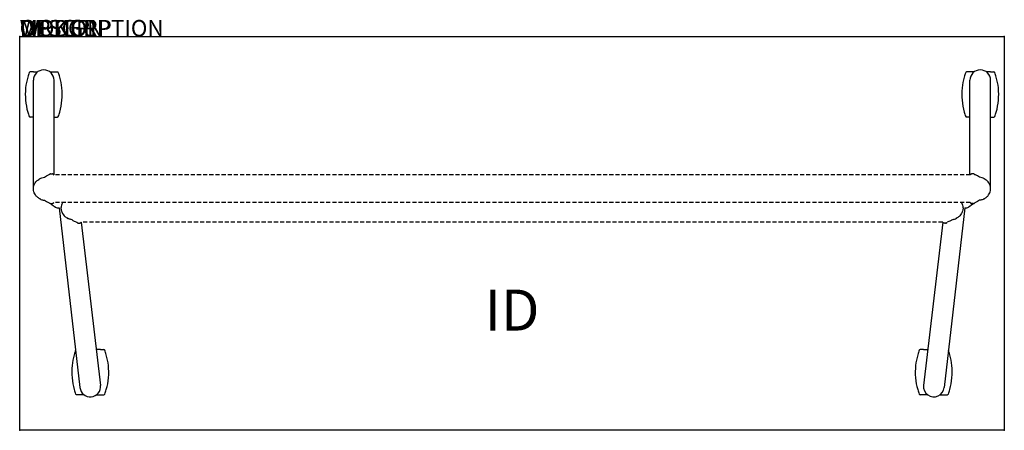
# Model space of a CAD drawing. Extents: x 0 to 60, y -24 to 1.
import ezdxf
from ezdxf.enums import TextEntityAlignment as Align

# ---------------------------------------------------------------- set-up
doc = ezdxf.new("R2010")
doc.units = 0
doc.header["$MEASUREMENT"] = 0
doc.linetypes.add('HIDDEN', pattern=[0.375, 0.25, -0.125])
doc.layers.add('AFUTL-P', color=3, linetype='Continuous')
doc.layers.add('AFUTL-P-TN', color=7, linetype='Continuous')

msp = doc.modelspace()

# ---------------------------------------------------------------- linework, layer by layer
at = {"layer": 'AFUTL-P'}
for p, q in [((0, 0), (60, 0)), ((0, -24), (0, 0)), ((60, 0), (60, -24)), ((60, -24), (0, -24))]:
    msp.add_line(p, q, dxfattribs=at)
at = {"layer": 'AFUTL-P', "color": 9}
for p, q in [((0.84, -2.169), (0.632, -2.169)), ((0.84, -2.169), (1.082, -2.169)), ((1.848, -2.169), (2.09, -2.169)), ((2.09, -2.169), (2.299, -2.169)), ((57.91, -2.169), (57.701, -2.169)), ((58.152, -2.169), (57.91, -2.169)), ((59.16, -2.169), (58.918, -2.169)), ((59.16, -2.169), (59.368, -2.169)), ((0.835, -9.283), (0.835, -2.669)), ((2.095, -8.437), (2.095, -2.669)), ((57.905, -8.437), (57.905, -2.669)), ((59.165, -9.283), (59.165, -2.669)), ((0.835, -4.919), (0.632, -4.919)), ((2.095, -4.919), (2.299, -4.919)), ((57.905, -4.919), (57.701, -4.919)), ((59.165, -4.919), (59.368, -4.919)), ((1.872, -8.378), (1.93, -8.378)), ((1.938, -8.378), (1.93, -8.378)), ((1.938, -8.378), (1.995, -8.378)), ((58.062, -8.378), (58.005, -8.378)), ((58.062, -8.378), (58.07, -8.378)), ((58.128, -8.378), (58.07, -8.378)), ((1.872, -10.189), (1.93, -10.189)), ((1.938, -10.189), (1.93, -10.189)), ((1.938, -10.189), (1.995, -10.189)), ((58.062, -10.189), (58.005, -10.189)), ((58.062, -10.189), (58.07, -10.189)), ((58.128, -10.189), (58.07, -10.189)), ((2.406, -10.453), (3.673, -21.392)), ((57.594, -10.453), (56.327, -21.392)), ((3.554, -11.37), (3.611, -11.37)), ((3.619, -11.37), (3.611, -11.37)), ((3.619, -11.37), (3.677, -11.37)), ((3.755, -11.311), (4.927, -21.271)), ((56.245, -11.311), (55.073, -21.271)), ((56.381, -11.37), (56.323, -11.37)), ((56.381, -11.37), (56.389, -11.37)), ((56.446, -11.37), (56.389, -11.37)), ((4.925, -19.081), (4.669, -19.081)), ((4.925, -19.081), (5.133, -19.081)), ((55.075, -19.081), (54.867, -19.081)), ((55.075, -19.081), (55.331, -19.081)), ((3.917, -21.831), (3.467, -21.831)), ((4.683, -21.831), (5.133, -21.831)), ((55.317, -21.831), (54.867, -21.831)), ((56.083, -21.831), (56.533, -21.831))]:
    msp.add_line(p, q, dxfattribs=at)
at = {"layer": 'AFUTL-P', "color": 9, "linetype": 'HIDDEN'}
for p, q in [((57.927, -8.437), (2.073, -8.437)), ((57.927, -10.13), (2.073, -10.13)), ((56.245, -11.311), (3.755, -11.311))]:
    msp.add_line(p, q, dxfattribs=at)
at = {"layer": 'AFUTL-P', "color": 9}
for centre, radius, start, end in [((4.247, -3.544), 3.906, 160.00785, 164.21669), ((0.632, -2.229), 0.06, 90, 160.00785), ((1.465, -2.669), 0.63, 0, 180), ((2.299, -2.229), 0.06, 19.99215, 90), ((-1.316, -3.544), 3.906, 15.78331, 19.99215), ((61.316, -3.544), 3.906, 160.00785, 164.21669), ((57.701, -2.229), 0.06, 90, 160.00785), ((58.535, -2.669), 0.63, 0, 180), ((59.368, -2.229), 0.06, 19.99215, 90), ((55.753, -3.544), 3.906, 15.78331, 19.99215), ((4.247, -3.544), 3.906, 164.21669, 174.03044), ((-1.316, -3.544), 3.906, 5.96956, 15.78331), ((61.316, -3.544), 3.906, 164.21669, 174.03044), ((55.753, -3.544), 3.906, 5.96956, 15.78331), ((4.247, -3.544), 3.906, 174.12046, 195.78331), ((-1.316, -3.544), 3.906, 344.21669, 5.87954), ((61.316, -3.544), 3.906, 174.12046, 195.78331), ((55.753, -3.544), 3.906, 344.21669, 5.87954), ((4.247, -3.544), 3.906, 195.78331, 199.99215), ((-1.316, -3.544), 3.906, 340.00785, 344.21669), ((61.316, -3.544), 3.906, 195.78331, 199.99215), ((55.753, -3.544), 3.906, 340.00785, 344.21669), ((0.632, -4.859), 0.06, 199.99215, 270), ((2.299, -4.859), 0.06, 270, 340.00785), ((57.701, -4.859), 0.06, 199.99215, 270), ((59.368, -4.859), 0.06, 270, 340.00785), ((1.872, -8.437), 0.0591, 90, 126.41991), ((58.128, -8.437), 0.0591, 53.58009, 90), ((1.872, -10.13), 0.0591, 261.45602, 270), ((1.995, -10.13), 0.0591, 270, 278.51694), ((58.005, -10.13), 0.0591, 261.48306, 270), ((58.128, -10.13), 0.0591, 270, 278.54398), ((2.374, -10.074), 0.38, 237.87587, 274.90666), ((57.626, -10.074), 0.38, 265.09334, 302.12413), ((3.554, -11.311), 0.0591, 261.47965, 270), ((3.677, -11.311), 0.0591, 270, 306.41991), ((56.323, -11.311), 0.0591, 233.58009, 270), ((56.446, -11.311), 0.0591, 270, 278.52035), ((7.081, -20.456), 3.906, 160.00785, 164.21669), ((5.133, -19.141), 0.06, 19.99215, 90), ((1.519, -20.456), 3.906, 15.78331, 19.99215), ((58.481, -20.456), 3.906, 160.00785, 164.21669), ((54.867, -19.141), 0.06, 90, 160.00785), ((52.919, -20.456), 3.906, 15.78331, 19.99215), ((7.081, -20.456), 3.906, 164.21669, 174.03044), ((1.519, -20.456), 3.906, 5.96956, 15.78331), ((58.481, -20.456), 3.906, 164.21669, 174.03044), ((52.919, -20.456), 3.906, 5.96956, 15.78331), ((7.081, -20.456), 3.906, 174.12046, 195.78331), ((1.519, -20.456), 3.906, 344.21669, 5.87954), ((58.481, -20.456), 3.906, 174.12046, 195.78331), ((52.919, -20.456), 3.906, 344.21669, 5.87954), ((7.081, -20.456), 3.906, 195.78331, 199.99215), ((4.3, -21.331), 0.63, 185.50548, 5.50548), ((1.519, -20.456), 3.906, 340.00785, 344.21669), ((58.481, -20.456), 3.906, 195.78331, 199.99215), ((55.7, -21.331), 0.63, 174.49452, 354.49452), ((52.919, -20.456), 3.906, 340.00785, 344.21669), ((3.467, -21.771), 0.06, 199.99215, 270), ((5.133, -21.771), 0.06, 270, 340.00785), ((54.867, -21.771), 0.06, 199.99215, 270), ((56.533, -21.771), 0.06, 270, 340.00785)]:
    msp.add_arc(centre, radius, start, end, dxfattribs=at)
msp.add_ellipse((1.995, -8.437), major_axis=(0, 0.0591), ratio=1, start_param=5.647536, end_param=6.283185, dxfattribs=at)
at = {"layer": 'AFUTL-P', "color": 9, "extrusion": (0, 0, -1)}
msp.add_ellipse((58.005, -8.437), major_axis=(0, 0.0591), ratio=1, start_param=5.647536, end_param=6.283185, dxfattribs=at)
at = {"layer": 'AFUTL-P', "color": 9}
for points in [[(1.835, -8.392), (1.818, -8.402), (1.807, -8.41), (1.798, -8.42)], [(1.837, -8.389), (1.836, -8.39), (1.836, -8.391), (1.835, -8.392)], [(58.163, -8.389), (58.164, -8.39), (58.164, -8.391), (58.165, -8.392)], [(58.165, -8.392), (58.182, -8.402), (58.193, -8.41), (58.202, -8.42)], [(1.226, -8.674), (1.229, -8.671), (1.233, -8.669), (1.238, -8.667)], [(1.238, -8.667), (1.297, -8.638), (1.389, -8.609), (1.512, -8.579)], [(1.512, -8.579), (1.576, -8.527), (1.672, -8.474), (1.798, -8.42)], [(58.488, -8.579), (58.424, -8.527), (58.328, -8.474), (58.202, -8.42)], [(58.762, -8.667), (58.703, -8.638), (58.611, -8.609), (58.488, -8.579)], [(58.774, -8.674), (58.771, -8.671), (58.767, -8.669), (58.762, -8.667)], [(1.226, -9.893), (1.229, -9.895), (1.233, -9.898), (1.238, -9.9)], [(1.264, -9.915), (1.251, -9.908), (1.239, -9.901), (1.226, -9.893)], [(1.512, -9.988), (1.576, -10.04), (1.672, -10.093), (1.798, -10.147)], [(1.873, -10.189), (1.873, -10.189), (1.873, -10.189), (1.873, -10.189)], [(2.03, -10.177), (2.031, -10.177), (2.032, -10.176), (2.033, -10.175)], [(2.039, -10.17), (2.037, -10.172), (2.035, -10.174), (2.033, -10.175)], [(57.961, -10.17), (57.963, -10.172), (57.965, -10.174), (57.967, -10.175)], [(57.97, -10.177), (57.969, -10.177), (57.968, -10.176), (57.967, -10.175)], [(58.127, -10.189), (58.127, -10.189), (58.127, -10.189), (58.127, -10.189)], [(58.488, -9.988), (58.424, -10.04), (58.328, -10.093), (58.202, -10.147)], [(58.736, -9.915), (58.749, -9.908), (58.761, -9.901), (58.774, -9.893)], [(58.774, -9.893), (58.771, -9.895), (58.767, -9.898), (58.762, -9.9)], [(2.216, -10.42), (2.216, -10.42), (2.215, -10.42), (2.215, -10.42)], [(57.784, -10.42), (57.784, -10.42), (57.785, -10.42), (57.785, -10.42)], [(2.907, -11.074), (2.911, -11.077), (2.915, -11.079), (2.919, -11.081)], [(2.907, -11.074), (2.92, -11.082), (2.933, -11.089), (2.945, -11.096)], [(3.193, -11.169), (3.258, -11.221), (3.353, -11.274), (3.479, -11.328)], [(3.519, -11.359), (3.517, -11.357), (3.516, -11.356), (3.479, -11.328)], [(3.751, -11.317), (3.752, -11.315), (3.753, -11.313), (3.755, -11.311)], [(56.249, -11.317), (56.248, -11.315), (56.247, -11.313), (56.245, -11.311)], [(56.481, -11.359), (56.483, -11.357), (56.484, -11.356), (56.521, -11.328)], [(56.807, -11.169), (56.742, -11.221), (56.647, -11.274), (56.521, -11.328)], [(57.093, -11.074), (57.08, -11.082), (57.067, -11.089), (57.055, -11.096)], [(57.093, -11.074), (57.089, -11.077), (57.085, -11.079), (57.081, -11.081)]]:
    msp.add_open_spline(points, degree=3, dxfattribs=at)
for points, knots in [([(1.835, -8.392), (1.835, -8.391), (1.837, -8.39), (1.837, -8.389), (1.837, -8.389)], [0.34892765, 0.34892765, 0.34892765, 0.34892765, 0.37052145, 0.39692436, 0.39692436, 0.39692436, 0.39692436]), ([(2.03, -8.389), (2.03, -8.389), (2.031, -8.39), (2.034, -8.392), (2.039, -8.396), (2.047, -8.403), (2.056, -8.413), (2.066, -8.425), (2.071, -8.434), (2.073, -8.437)], [0, 0, 0, 0, 0.026343, 0.0549177, 0.0869198, 0.1234389, 0.1644189, 0.2082873, 0.234255, 0.234255, 0.234255, 0.234255]), ([(57.97, -8.389), (57.97, -8.389), (57.969, -8.39), (57.966, -8.392), (57.961, -8.396), (57.953, -8.403), (57.944, -8.413), (57.934, -8.425), (57.929, -8.434), (57.927, -8.437)], [0, 0, 0, 0, 0.026343, 0.0549177, 0.0869198, 0.1234389, 0.1644189, 0.2082873, 0.234255, 0.234255, 0.234255, 0.234255]), ([(58.165, -8.392), (58.165, -8.391), (58.163, -8.39), (58.163, -8.389), (58.163, -8.389)], [0.34892765, 0.34892765, 0.34892765, 0.34892765, 0.37052145, 0.39692436, 0.39692436, 0.39692436, 0.39692436]), ([(0.835, -9.283), (0.835, -9.22), (0.845, -9.155), (0.883, -9.035), (0.911, -8.977), (0.971, -8.887), (1.003, -8.85), (1.06, -8.793), (1.087, -8.77), (1.144, -8.726), (1.174, -8.706), (1.21, -8.683), (1.218, -8.678), (1.226, -8.674)], [0, 0, 0, 0, 0.1913972, 0.1913972, 0.3802957, 0.3802957, 0.5401635, 0.5401635, 0.6866995, 0.6866995, 0.8802789, 0.8802789, 0.9363439, 0.9363439, 0.9363439, 0.9363439]), ([(59.165, -9.283), (59.165, -9.22), (59.155, -9.155), (59.117, -9.035), (59.089, -8.977), (59.029, -8.887), (58.997, -8.85), (58.94, -8.793), (58.913, -8.77), (58.856, -8.726), (58.826, -8.706), (58.79, -8.683), (58.782, -8.678), (58.774, -8.674)], [0, 0, 0, 0, 0.1913972, 0.1913972, 0.3802957, 0.3802957, 0.5401635, 0.5401635, 0.6866995, 0.6866995, 0.8802789, 0.8802789, 0.9363439, 0.9363439, 0.9363439, 0.9363439]), ([(1.226, -9.893), (1.199, -9.877), (1.171, -9.859), (1.102, -9.809), (1.057, -9.774), (0.992, -9.704), (0.973, -9.681), (0.929, -9.619), (0.905, -9.577), (0.867, -9.486), (0.852, -9.437), (0.838, -9.353), (0.835, -9.318), (0.835, -9.283)], [0, 0, 0, 0, 0.1913634, 0.1913634, 0.4334976, 0.4334976, 0.5326455, 0.5326455, 0.6803726, 0.6803726, 0.8331363, 0.8331363, 0.9366294, 0.9366294, 0.9366294, 0.9366294]), ([(58.774, -9.893), (58.801, -9.877), (58.829, -9.859), (58.898, -9.809), (58.943, -9.774), (59.008, -9.704), (59.027, -9.681), (59.071, -9.619), (59.095, -9.577), (59.133, -9.486), (59.148, -9.437), (59.162, -9.353), (59.165, -9.318), (59.165, -9.283)], [0, 0, 0, 0, 0.1913634, 0.1913634, 0.4334976, 0.4334976, 0.5326455, 0.5326455, 0.6803726, 0.6803726, 0.8331363, 0.8331363, 0.9366294, 0.9366294, 0.9366294, 0.9366294]), ([(1.238, -9.9), (1.275, -9.923), (1.337, -9.952), (1.417, -9.971), (1.454, -9.976), (1.512, -9.988)], [0, 0, 0, 0, 0.1331212, 0.2040991, 0.2466771, 0.2466771, 0.2466771, 0.2466771]), ([(1.864, -10.188), (1.858, -10.188), (1.852, -10.186), (1.844, -10.182), (1.843, -10.181), (1.841, -10.18), (1.84, -10.18), (1.84, -10.179), (1.84, -10.179), (1.839, -10.179), (1.839, -10.178), (1.838, -10.178), (1.838, -10.178), (1.838, -10.178), (1.838, -10.178), (1.837, -10.177), (1.837, -10.177), (1.798, -10.147)], [0, 0, 0, 0, 0.01907935, 0.01907935, 0.02480154, 0.02480154, 0.02634103, 0.02634103, 0.02741882, 0.02741882, 0.02896138, 0.02896138, 0.03060282, 0.03060282, 0.03340882, 0.03340882, 0.03712878, 0.03712878, 0.03712878, 0.03712878]), ([(1.872, -10.189), (1.872, -10.189), (1.873, -10.189), (1.873, -10.189), (1.873, -10.189), (1.873, -10.189)], [0, 0, 0, 0, 0.001233581, 0.002454443, 0.003662592, 0.003662592, 0.003662592, 0.003662592]), ([(1.882, -10.189), (1.883, -10.19), (1.889, -10.195), (1.901, -10.205), (1.919, -10.219), (1.938, -10.233), (1.957, -10.248), (1.977, -10.262), (1.996, -10.277), (2.015, -10.291), (2.034, -10.304), (2.052, -10.317), (2.069, -10.328), (2.085, -10.339), (2.1, -10.349), (2.114, -10.359), (2.126, -10.367), (2.137, -10.374), (2.146, -10.38), (2.154, -10.385), (2.16, -10.389), (2.165, -10.392), (2.169, -10.394), (2.171, -10.396), (2.172, -10.396), (2.172, -10.396)], [0.2547982, 0.2547982, 0.2547982, 0.2547982, 0.2581287, 0.2814725, 0.305186, 0.329174, 0.3533316, 0.3775454, 0.4017013, 0.4256867, 0.449397, 0.4727376, 0.495629, 0.5180083, 0.5398353, 0.5610969, 0.5817881, 0.6019053, 0.6214696, 0.6405607, 0.6592732, 0.6776448, 0.6956859, 0.713412, 0.7308407, 0.7308407, 0.7308407, 0.7308407]), ([(2.03, -10.177), (2.03, -10.177), (2.03, -10.178), (2.03, -10.178), (2.03, -10.178), (2.03, -10.178), (2.029, -10.178), (2.029, -10.178), (2.029, -10.179), (2.028, -10.179), (2.028, -10.179), (2.027, -10.18), (2.027, -10.18), (2.025, -10.181), (2.024, -10.181), (2.02, -10.184), (2.017, -10.185), (2.01, -10.187), (2.007, -10.188), (2.003, -10.188)], [0, 0, 0, 0, 0.00213906, 0.00213906, 0.00347305, 0.00347305, 0.00440043, 0.00440043, 0.00542315, 0.00542315, 0.0064228, 0.0064228, 0.00809864, 0.00809864, 0.01184084, 0.01184084, 0.02215233, 0.02215233, 0.03290273, 0.03290273, 0.03290273, 0.03290273]), ([(2.033, -10.175), (2.032, -10.176), (2.031, -10.177), (2.03, -10.177), (2.03, -10.177)], [0.34646159, 0.34646159, 0.34646159, 0.34646159, 0.37052015, 0.39692426, 0.39692426, 0.39692426, 0.39692426]), ([(2.073, -10.13), (2.071, -10.134), (2.065, -10.142), (2.056, -10.154), (2.047, -10.164), (2.041, -10.169), (2.039, -10.17)], [0.1626692, 0.1626692, 0.1626692, 0.1626692, 0.1902695, 0.2341477, 0.2747069, 0.309982, 0.309982, 0.309982, 0.309982]), ([(2.612, -10.13), (2.595, -10.157), (2.58, -10.186), (2.548, -10.262), (2.534, -10.311), (2.52, -10.395), (2.517, -10.43), (2.517, -10.465)], [0.5813429, 0.5813429, 0.5813429, 0.5813429, 0.6803717, 0.6803717, 0.8331354, 0.8331354, 0.9366282, 0.9366282, 0.9366282, 0.9366282]), ([(57.388, -10.13), (57.405, -10.157), (57.42, -10.186), (57.452, -10.262), (57.466, -10.311), (57.48, -10.395), (57.483, -10.43), (57.483, -10.465)], [0.5813429, 0.5813429, 0.5813429, 0.5813429, 0.6803717, 0.6803717, 0.8331354, 0.8331354, 0.9366282, 0.9366282, 0.9366282, 0.9366282]), ([(58.118, -10.189), (58.117, -10.19), (58.111, -10.195), (58.099, -10.205), (58.081, -10.219), (58.062, -10.233), (58.043, -10.248), (58.023, -10.262), (58.004, -10.277), (57.985, -10.291), (57.966, -10.304), (57.948, -10.317), (57.931, -10.328), (57.915, -10.339), (57.9, -10.349), (57.886, -10.359), (57.874, -10.367), (57.863, -10.374), (57.854, -10.38), (57.846, -10.385), (57.84, -10.389), (57.835, -10.392), (57.831, -10.394), (57.829, -10.396), (57.828, -10.396), (57.828, -10.396)], [0.2547982, 0.2547982, 0.2547982, 0.2547982, 0.2581287, 0.2814725, 0.305186, 0.329174, 0.3533316, 0.3775454, 0.4017013, 0.4256867, 0.449397, 0.4727376, 0.495629, 0.5180083, 0.5398353, 0.5610969, 0.5817881, 0.6019053, 0.6214696, 0.6405607, 0.6592732, 0.6776448, 0.6956859, 0.713412, 0.7308407, 0.7308407, 0.7308407, 0.7308407]), ([(57.927, -10.13), (57.929, -10.134), (57.935, -10.142), (57.944, -10.154), (57.953, -10.164), (57.959, -10.169), (57.961, -10.17)], [0.1626692, 0.1626692, 0.1626692, 0.1626692, 0.1902695, 0.2341477, 0.2747069, 0.309982, 0.309982, 0.309982, 0.309982]), ([(57.967, -10.175), (57.968, -10.176), (57.969, -10.177), (57.97, -10.177), (57.97, -10.177)], [0.34646159, 0.34646159, 0.34646159, 0.34646159, 0.37052015, 0.39692426, 0.39692426, 0.39692426, 0.39692426]), ([(57.97, -10.177), (57.97, -10.177), (57.97, -10.178), (57.97, -10.178), (57.97, -10.178), (57.97, -10.178), (57.971, -10.178), (57.971, -10.178), (57.971, -10.179), (57.972, -10.179), (57.972, -10.179), (57.973, -10.18), (57.973, -10.18), (57.975, -10.181), (57.976, -10.181), (57.98, -10.184), (57.983, -10.185), (57.99, -10.187), (57.993, -10.188), (57.997, -10.188)], [0, 0, 0, 0, 0.00213906, 0.00213906, 0.00347305, 0.00347305, 0.00440043, 0.00440043, 0.00542315, 0.00542315, 0.0064228, 0.0064228, 0.00809864, 0.00809864, 0.01184084, 0.01184084, 0.02215233, 0.02215233, 0.03290273, 0.03290273, 0.03290273, 0.03290273]), ([(58.128, -10.189), (58.128, -10.189), (58.127, -10.189), (58.127, -10.189), (58.127, -10.189), (58.127, -10.189)], [0, 0, 0, 0, 0.001233581, 0.002454443, 0.003662592, 0.003662592, 0.003662592, 0.003662592]), ([(58.136, -10.188), (58.142, -10.188), (58.148, -10.186), (58.156, -10.182), (58.157, -10.181), (58.159, -10.18), (58.16, -10.18), (58.16, -10.179), (58.16, -10.179), (58.161, -10.179), (58.161, -10.178), (58.162, -10.178), (58.162, -10.178), (58.162, -10.178), (58.162, -10.178), (58.163, -10.177), (58.163, -10.177), (58.202, -10.147)], [0, 0, 0, 0, 0.01907935, 0.01907935, 0.02480154, 0.02480154, 0.02634103, 0.02634103, 0.02741882, 0.02741882, 0.02896138, 0.02896138, 0.03060282, 0.03060282, 0.03340882, 0.03340882, 0.03712878, 0.03712878, 0.03712878, 0.03712878]), ([(58.762, -9.9), (58.725, -9.923), (58.663, -9.952), (58.583, -9.971), (58.546, -9.976), (58.488, -9.988)], [0, 0, 0, 0, 0.1331212, 0.2040991, 0.2466771, 0.2466771, 0.2466771, 0.2466771]), ([(2.517, -10.465), (2.517, -10.528), (2.527, -10.593), (2.564, -10.713), (2.592, -10.771), (2.653, -10.861), (2.684, -10.898), (2.742, -10.955), (2.768, -10.978), (2.826, -11.022), (2.855, -11.042), (2.892, -11.065), (2.899, -11.07), (2.907, -11.074)], [0, 0, 0, 0, 0.1913971, 0.1913971, 0.3802956, 0.3802956, 0.5401633, 0.5401633, 0.6866994, 0.6866994, 0.8802791, 0.8802791, 0.9363427, 0.9363427, 0.9363427, 0.9363427]), ([(57.483, -10.465), (57.483, -10.528), (57.473, -10.593), (57.436, -10.713), (57.408, -10.771), (57.347, -10.861), (57.316, -10.898), (57.258, -10.955), (57.232, -10.978), (57.174, -11.022), (57.145, -11.042), (57.108, -11.065), (57.101, -11.07), (57.093, -11.074)], [0, 0, 0, 0, 0.1913971, 0.1913971, 0.3802956, 0.3802956, 0.5401633, 0.5401633, 0.6866994, 0.6866994, 0.8802791, 0.8802791, 0.9363427, 0.9363427, 0.9363427, 0.9363427]), ([(3.193, -11.169), (3.136, -11.157), (3.098, -11.152), (3.019, -11.133), (2.956, -11.105), (2.919, -11.081)], [0.0316685, 0.0316685, 0.0316685, 0.0316685, 0.074246, 0.1452244, 0.2783466, 0.2783466, 0.2783466, 0.2783466]), ([(3.519, -11.359), (3.519, -11.359), (3.519, -11.359), (3.52, -11.359), (3.52, -11.36), (3.522, -11.361), (3.523, -11.361), (3.524, -11.362), (3.525, -11.363), (3.529, -11.364), (3.531, -11.366), (3.538, -11.368), (3.542, -11.369), (3.546, -11.37)], [0, 0, 0, 0, 0.00506782, 0.00506782, 0.00850179, 0.00850179, 0.01111485, 0.01111485, 0.01403149, 0.01403149, 0.02279216, 0.02279216, 0.03496986, 0.03496986, 0.03496986, 0.03496986]), ([(3.751, -11.317), (3.749, -11.319), (3.745, -11.326), (3.737, -11.335), (3.731, -11.342), (3.712, -11.359)], [0.12244055, 0.12244055, 0.12244055, 0.12244055, 0.13564974, 0.1564575, 0.16823526, 0.16823526, 0.16823526, 0.16823526]), ([(56.249, -11.317), (56.251, -11.319), (56.255, -11.326), (56.263, -11.335), (56.269, -11.342), (56.288, -11.359)], [0.12244055, 0.12244055, 0.12244055, 0.12244055, 0.13564974, 0.1564575, 0.16823526, 0.16823526, 0.16823526, 0.16823526]), ([(56.481, -11.359), (56.481, -11.359), (56.481, -11.359), (56.48, -11.359), (56.48, -11.36), (56.478, -11.361), (56.477, -11.361), (56.476, -11.362), (56.475, -11.363), (56.471, -11.364), (56.469, -11.366), (56.462, -11.368), (56.458, -11.369), (56.454, -11.37)], [0, 0, 0, 0, 0.00506782, 0.00506782, 0.00850179, 0.00850179, 0.01111485, 0.01111485, 0.01403149, 0.01403149, 0.02279216, 0.02279216, 0.03496986, 0.03496986, 0.03496986, 0.03496986]), ([(56.807, -11.169), (56.864, -11.157), (56.902, -11.152), (56.981, -11.133), (57.044, -11.105), (57.081, -11.081)], [0.0316685, 0.0316685, 0.0316685, 0.0316685, 0.074246, 0.1452244, 0.2783466, 0.2783466, 0.2783466, 0.2783466])]:
    msp.add_open_spline(points, degree=3, knots=knots, dxfattribs=at)
at = {"layer": 'AFUTL-P'}
for p in [(0, 0), (60, 0), (0, -24), (60, -24)]:
    msp.add_point(p, dxfattribs=at)

# ---------------------------------------------------------------- texts
at = {"layer": 'AFUTL-P', "color": 7, "flags": 9}
for tag, s in [('WRKGRP', ''), ('OPTION', 'NMP:NG'), ('MODEL', 'HUN2460-!!'), ('DESCRIPTION', 'HRRYUPTBL,FLP-TP-NST,24X60",RECT')]:
    msp.add_attdef(tag, (0, 0), s, height=1, dxfattribs=at)
at = {"layer": 'AFUTL-P-TN', "color": 7, "flags": 8}
msp.add_attdef('ID', text='HUN2460!!', height=2.5, dxfattribs=at).set_placement((30, -17), align=Align.MIDDLE)

doc.saveas('drawing.dxf')
